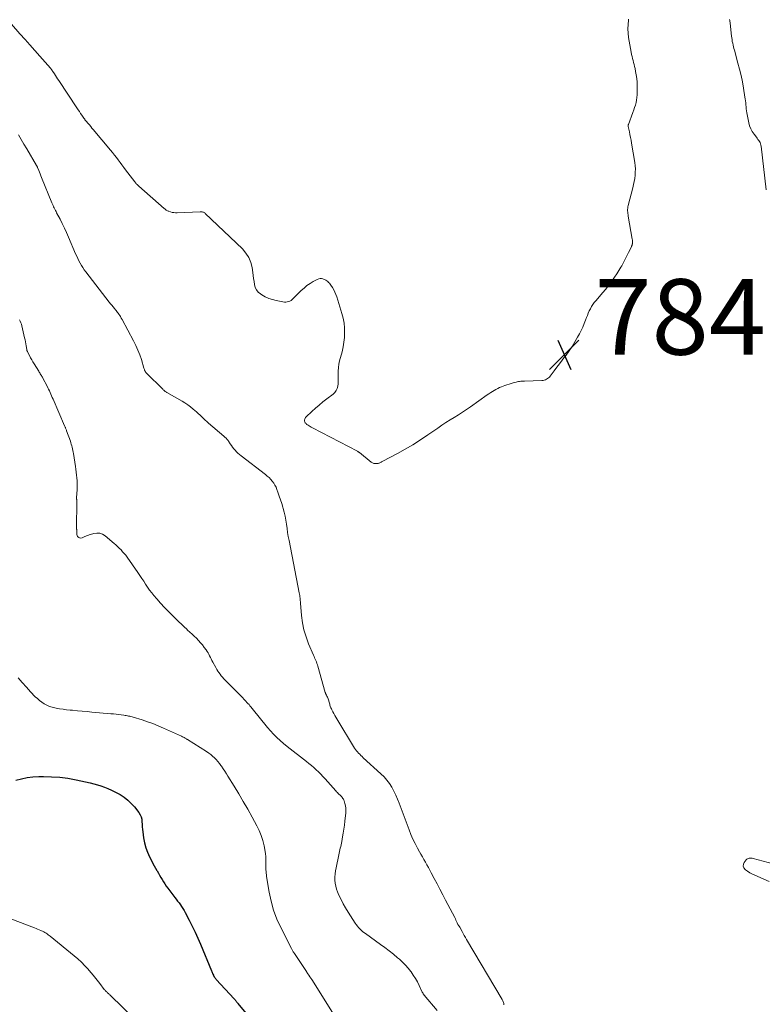
# Model space of a CAD drawing. Units: feet. Extents: x 2010000 to 2015000, y 530000 to 535000.
# Drawn here: x 2010625 to 2010822, y 530802 to 531063 of the extents above; entities that cross this region are included whole.
import ezdxf

# ---------------------------------------------------------------- set-up
doc = ezdxf.new("R2010")
doc.units = ezdxf.units.FT
doc.header["$LTSCALE"] = 100
doc.header["$MEASUREMENT"] = 0
for name, color, linetype, lineweight in [('CONTOUR INDEX', 32, 'Continuous', 25), ('CONTOUR INTERMEDIATE', 40, 'Continuous', 15), ('SPOT ELEVATION', 7, 'Continuous', 15)]:
    doc.layers.add(name, color=color, linetype=linetype, lineweight=lineweight)
doc.styles.add('slant', font='romans.shx', dxfattribs={"oblique": 14.999978})

# ---------------------------------------------------------------- blocks, each defined once
blk = doc.blocks.new('SPOT')
at = {"layer": 'SPOT ELEVATION', "lineweight": 25}
for p, q in [((-3.95, -3.95), (3.86, 3.85)), ((-1.67, 3.81), (1.74, -3.97))]:
    blk.add_line(p, q, dxfattribs=at)

msp = doc.modelspace()

# ---------------------------------------------------------------- linework, layer by layer
at = {"layer": 'CONTOUR INDEX', "elevation": 800, "flags": 128}
msp.add_lwpolyline([(2010624.05, 530861.49), (2010625.55, 530861.88), (2010627.06, 530862.18), (2010628.6, 530862.35), (2010630.15, 530862.44), (2010631.4, 530862.46), (2010633.57, 530862.42), (2010635.73, 530862.28), (2010637.88, 530861.99), (2010640.02, 530861.59), (2010643.79, 530860.75), (2010644.75, 530860.52), (2010645.7, 530860.25), (2010646.64, 530859.95), (2010647.57, 530859.62), (2010648.49, 530859.25), (2010649.39, 530858.85), (2010650.28, 530858.42), (2010651.15, 530857.96), (2010651.68, 530857.67), (2010652.75, 530856.99), (2010653.76, 530856.23), (2010654.67, 530855.35), (2010655.51, 530854.39), (2010656.66, 530852.9), (2010657.01, 530852.34), (2010657.28, 530851.76), (2010657.43, 530851.13), (2010657.49, 530850.47), (2010657.51, 530849.8), (2010657.54, 530849.12), (2010657.61, 530848.45), (2010657.69, 530847.78), (2010657.92, 530846.18), (2010658.18, 530844.88), (2010658.52, 530843.61), (2010658.98, 530842.38), (2010659.53, 530841.17), (2010660.09, 530840.08), (2010660.42, 530839.44), (2010660.76, 530838.81), (2010661.11, 530838.18), (2010661.46, 530837.55), (2010661.51, 530837.47), (2010661.84, 530836.89), (2010662.18, 530836.31), (2010662.52, 530835.72), (2010662.86, 530835.14), (2010663.2, 530834.56), (2010663.57, 530834), (2010663.95, 530833.44), (2010664.35, 530832.9), (2010666.22, 530830.43), (2010666.58, 530829.95), (2010666.95, 530829.46), (2010667.31, 530828.98), (2010667.67, 530828.49), (2010668.01, 530828), (2010668.35, 530827.49), (2010668.65, 530826.98), (2010668.95, 530826.45), (2010670.03, 530824.4), (2010670.82, 530822.84), (2010671.59, 530821.25), (2010672.31, 530819.65), (2010673, 530818.03), (2010675.88, 530811.03), (2010675.97, 530810.81), (2010676.07, 530810.58), (2010676.17, 530810.35), (2010676.28, 530810.13), (2010676.43, 530809.81), (2010676.46, 530809.75), (2010676.49, 530809.68), (2010676.52, 530809.62), (2010676.55, 530809.56), (2010676.59, 530809.5), (2010676.62, 530809.44), (2010676.66, 530809.38), (2010676.7, 530809.32), (2010676.79, 530809.19), (2010676.88, 530809.08), (2010676.97, 530808.96), (2010677.07, 530808.85), (2010677.17, 530808.73), (2010681.93, 530803.58), (2010682.06, 530803.43), (2010682.19, 530803.28), (2010682.32, 530803.12), (2010682.44, 530802.96), (2010682.56, 530802.8), (2010682.68, 530802.64), (2010682.81, 530802.48), (2010682.94, 530802.32), (2010685.86, 530798.75)], dxfattribs=at)
at = {"layer": 'CONTOUR INTERMEDIATE', "flags": 128}
for points, elevation in [([(2010622.89, 531061.74), (2010625.18, 531059.2), (2010626.51, 531057.73), (2010627.83, 531056.25), (2010629.15, 531054.76), (2010630.46, 531053.27), (2010633.26, 531050.07), (2010633.34, 531049.97), (2010633.42, 531049.87), (2010633.5, 531049.77), (2010633.58, 531049.66), (2010633.66, 531049.56), (2010633.74, 531049.45), (2010633.81, 531049.34), (2010633.88, 531049.24), (2010634.31, 531048.59), (2010634.59, 531048.15), (2010634.87, 531047.72), (2010635.16, 531047.29), (2010635.45, 531046.85), (2010640.27, 531039.56), (2010640.6, 531039.07), (2010640.92, 531038.58), (2010641.25, 531038.09), (2010641.58, 531037.61), (2010642.11, 531036.83), (2010642.18, 531036.73), (2010642.25, 531036.63), (2010642.32, 531036.54), (2010642.39, 531036.44), (2010642.46, 531036.34), (2010642.54, 531036.24), (2010642.61, 531036.15), (2010642.69, 531036.06), (2010643.22, 531035.44), (2010643.57, 531035.04), (2010643.91, 531034.64), (2010644.25, 531034.23), (2010644.59, 531033.83), (2010649.18, 531028.34), (2010649.7, 531027.71), (2010650.21, 531027.07), (2010650.71, 531026.43), (2010651.21, 531025.78), (2010651.69, 531025.12), (2010652.18, 531024.47), (2010652.68, 531023.82), (2010653.17, 531023.17), (2010655.57, 531020.02), (2010655.69, 531019.86), (2010655.82, 531019.71), (2010655.95, 531019.56), (2010656.09, 531019.41), (2010656.23, 531019.27), (2010656.38, 531019.13), (2010656.53, 531018.99), (2010656.68, 531018.86), (2010663.39, 531012.94), (2010663.52, 531012.82), (2010663.66, 531012.71), (2010663.8, 531012.6), (2010663.94, 531012.49), (2010664.09, 531012.4), (2010664.25, 531012.31), (2010664.41, 531012.24), (2010664.58, 531012.18), (2010665.08, 531012.01), (2010665.51, 531011.9), (2010665.94, 531011.82), (2010666.37, 531011.78), (2010666.82, 531011.78), (2010672.9, 531012.07), (2010673.09, 531012.07), (2010673.27, 531012.05), (2010673.46, 531012.02), (2010673.64, 531011.98), (2010673.81, 531011.91), (2010673.98, 531011.83), (2010674.13, 531011.73), (2010674.27, 531011.61), (2010684.09, 531002.21), (2010685.02, 531001.12), (2010685.79, 530999.95), (2010686.31, 530998.65), (2010686.66, 530997.27), (2010686.86, 530995.95), (2010686.98, 530995.15), (2010687.09, 530994.35), (2010687.2, 530993.55), (2010687.3, 530992.75), (2010687.49, 530992.02), (2010687.8, 530991.35), (2010688.27, 530990.79), (2010688.86, 530990.3), (2010689.26, 530990.04), (2010690.17, 530989.54), (2010691.1, 530989.11), (2010692.08, 530988.78), (2010693.08, 530988.52), (2010694.85, 530988.16), (2010695.22, 530988.12), (2010695.59, 530988.11), (2010695.95, 530988.17), (2010696.31, 530988.26), (2010696.66, 530988.4), (2010696.99, 530988.58), (2010697.29, 530988.79), (2010697.57, 530989.04), (2010699.7, 530991.18), (2010700.44, 530991.86), (2010701.21, 530992.5), (2010702.04, 530993.06), (2010702.9, 530993.57), (2010703.96, 530994.14), (2010704.32, 530994.28), (2010704.68, 530994.36), (2010705.06, 530994.34), (2010705.44, 530994.27), (2010705.58, 530994.21), (2010705.89, 530994.09), (2010706.17, 530993.95), (2010706.44, 530993.77), (2010706.7, 530993.57), (2010706.94, 530993.34), (2010707.16, 530993.11), (2010707.37, 530992.85), (2010707.55, 530992.59), (2010707.94, 530991.99), (2010708.29, 530991.4), (2010708.6, 530990.8), (2010708.87, 530990.17), (2010709.1, 530989.53), (2010710.49, 530985.08), (2010710.81, 530983.84), (2010711.05, 530982.59), (2010711.17, 530981.33), (2010711.2, 530980.05), (2010711.12, 530978.77), (2010710.99, 530977.5), (2010710.77, 530976.24), (2010710.5, 530974.98), (2010709.87, 530972.57), (2010709.69, 530971.67), (2010709.55, 530970.77), (2010709.49, 530969.87), (2010709.49, 530968.95), (2010709.51, 530968.4), (2010709.52, 530967.76), (2010709.5, 530967.12), (2010709.45, 530966.48), (2010709.38, 530965.84), (2010709.22, 530965.25), (2010708.98, 530964.7), (2010708.61, 530964.22), (2010708.17, 530963.78), (2010706.47, 530962.47), (2010705.46, 530961.67), (2010704.47, 530960.86), (2010703.49, 530960.02), (2010702.53, 530959.16), (2010701.01, 530957.77), (2010700.85, 530957.58), (2010700.72, 530957.38), (2010700.65, 530957.16), (2010700.6, 530956.93), (2010700.59, 530956.74), (2010700.59, 530956.59), (2010700.62, 530956.44), (2010700.67, 530956.3), (2010700.75, 530956.17), (2010700.85, 530956.05), (2010700.96, 530955.93), (2010701.08, 530955.82), (2010701.2, 530955.73), (2010701.49, 530955.52), (2010701.77, 530955.33), (2010702.05, 530955.15), (2010702.34, 530954.98), (2010702.64, 530954.82), (2010714.57, 530948.63), (2010714.64, 530948.59), (2010714.71, 530948.55), (2010714.78, 530948.5), (2010714.85, 530948.45), (2010714.92, 530948.4), (2010714.99, 530948.35), (2010715.06, 530948.3), (2010715.12, 530948.25), (2010718.24, 530945.74), (2010718.56, 530945.54), (2010718.89, 530945.4), (2010719.25, 530945.35), (2010719.62, 530945.35), (2010720.05, 530945.41), (2010720.22, 530945.44), (2010720.38, 530945.48), (2010720.54, 530945.55), (2010720.69, 530945.63), (2010720.84, 530945.71), (2010720.99, 530945.8), (2010721.14, 530945.88), (2010721.29, 530945.96), (2010725.17, 530948.02), (2010727.23, 530949.17), (2010729.27, 530950.36), (2010731.27, 530951.63), (2010733.24, 530952.94), (2010735.88, 530954.77), (2010736.95, 530955.5), (2010738.03, 530956.21), (2010739.12, 530956.9), (2010740.22, 530957.58), (2010741.32, 530958.26), (2010742.41, 530958.95), (2010743.48, 530959.67), (2010744.55, 530960.41), (2010748.99, 530963.55), (2010749.44, 530963.86), (2010749.89, 530964.16), (2010750.35, 530964.46), (2010750.81, 530964.75), (2010751.29, 530965.02), (2010751.77, 530965.27), (2010752.26, 530965.49), (2010752.77, 530965.7), (2010753.68, 530966.04), (2010754.21, 530966.23), (2010754.75, 530966.41), (2010755.29, 530966.58), (2010755.84, 530966.73), (2010756.32, 530966.86), (2010756.62, 530966.94), (2010756.94, 530967.01), (2010757.25, 530967.06), (2010757.56, 530967.11), (2010757.88, 530967.14), (2010758.2, 530967.17), (2010758.52, 530967.19), (2010758.84, 530967.21), (2010763.46, 530967.36), (2010763.78, 530967.39), (2010764.1, 530967.46), (2010764.4, 530967.56), (2010764.7, 530967.69), (2010764.97, 530967.87), (2010765.23, 530968.06), (2010765.46, 530968.28), (2010765.67, 530968.53), (2010766.71, 530969.9), (2010767.42, 530970.85), (2010768.14, 530971.81), (2010768.86, 530972.76), (2010769.57, 530973.71), (2010769.85, 530974.07), (2010770.68, 530975.22), (2010771.47, 530976.39), (2010772.22, 530977.59), (2010772.93, 530978.82), (2010773.44, 530979.74), (2010773.9, 530980.62), (2010774.32, 530981.51), (2010774.7, 530982.43), (2010775.05, 530983.36), (2010775.27, 530984.02), (2010775.5, 530984.62), (2010775.74, 530985.22), (2010776.01, 530985.8), (2010776.3, 530986.38), (2010776.62, 530986.93), (2010776.97, 530987.47), (2010777.35, 530987.99), (2010777.75, 530988.49), (2010779.64, 530990.69), (2010780.29, 530991.48), (2010780.93, 530992.27), (2010781.55, 530993.08), (2010782.15, 530993.91), (2010782.73, 530994.75), (2010783.29, 530995.6), (2010783.83, 530996.46), (2010784.35, 530997.34), (2010784.6, 530997.77), (2010785.08, 530998.62), (2010785.55, 530999.49), (2010785.99, 531000.36), (2010786.42, 531001.24), (2010787.17, 531002.81), (2010787.22, 531002.92), (2010787.26, 531003.02), (2010787.31, 531003.12), (2010787.35, 531003.23), (2010787.38, 531003.33), (2010787.41, 531003.44), (2010787.43, 531003.55), (2010787.44, 531003.66), (2010787.46, 531003.91), (2010787.47, 531004.14), (2010787.47, 531004.38), (2010787.45, 531004.61), (2010787.42, 531004.84), (2010786.35, 531010.85), (2010786.29, 531011.21), (2010786.24, 531011.57), (2010786.21, 531011.93), (2010786.18, 531012.29), (2010786.17, 531012.65), (2010786.19, 531013.01), (2010786.24, 531013.37), (2010786.32, 531013.72), (2010787.55, 531018.42), (2010787.75, 531019.24), (2010787.92, 531020.07), (2010788.05, 531020.9), (2010788.16, 531021.74), (2010788.21, 531022.58), (2010788.22, 531023.42), (2010788.16, 531024.25), (2010788.06, 531025.09), (2010787.21, 531030.24), (2010787.08, 531030.99), (2010786.94, 531031.75), (2010786.79, 531032.5), (2010786.63, 531033.25), (2010786.33, 531034.61), (2010786.32, 531034.68), (2010786.31, 531034.75), (2010786.31, 531034.82), (2010786.31, 531034.89), (2010786.32, 531034.96), (2010786.33, 531035.03), (2010786.35, 531035.1), (2010786.37, 531035.17), (2010787.57, 531038.38), (2010787.8, 531039.03), (2010788.02, 531039.68), (2010788.22, 531040.33), (2010788.4, 531040.99), (2010788.54, 531041.66), (2010788.65, 531042.33), (2010788.71, 531043.01), (2010788.73, 531043.69), (2010788.72, 531045.44), (2010788.68, 531046.4), (2010788.61, 531047.34), (2010788.47, 531048.29), (2010788.3, 531049.23), (2010788.13, 531050.03), (2010788.01, 531050.56), (2010787.89, 531051.09), (2010787.75, 531051.62), (2010787.61, 531052.15), (2010787.47, 531052.68), (2010787.35, 531053.21), (2010787.23, 531053.75), (2010787.13, 531054.29), (2010786.45, 531058.22), (2010786.31, 531059.36), (2010786.24, 531060.5), (2010786.28, 531061.64), (2010786.39, 531062.78), (2010786.43, 531063.07)], 784), ([(2010822.89, 531017.88), (2010821.53, 531029.41), (2010821.47, 531029.74), (2010821.38, 531030.06), (2010821.25, 531030.37), (2010821.09, 531030.67), (2010820.9, 531030.95), (2010820.71, 531031.24), (2010820.51, 531031.51), (2010820.3, 531031.79), (2010819.66, 531032.6), (2010819.19, 531033.3), (2010818.79, 531034.03), (2010818.49, 531034.82), (2010818.28, 531035.64), (2010817.79, 531038.23), (2010817.7, 531038.76), (2010817.62, 531039.28), (2010817.56, 531039.81), (2010817.52, 531040.34), (2010817.47, 531040.87), (2010817.42, 531041.4), (2010817.35, 531041.93), (2010817.27, 531042.45), (2010816.89, 531044.78), (2010816.58, 531046.47), (2010816.24, 531048.14), (2010815.85, 531049.81), (2010815.41, 531051.46), (2010814.48, 531054.82), (2010814.35, 531055.28), (2010814.23, 531055.75), (2010814.12, 531056.22), (2010814.01, 531056.7), (2010813.91, 531057.17), (2010813.83, 531057.65), (2010813.76, 531058.13), (2010813.7, 531058.61), (2010813.35, 531061.98), (2010813.32, 531062.22), (2010813.28, 531062.46), (2010813.24, 531062.7), (2010813.19, 531062.94)], 788), ([(2010624.75, 531032.44), (2010625.49, 531031.21), (2010626.23, 531029.96), (2010626.97, 531028.72), (2010629.58, 531024.31), (2010629.61, 531024.24), (2010629.65, 531024.18), (2010629.68, 531024.11), (2010629.71, 531024.05), (2010629.75, 531023.98), (2010629.78, 531023.91), (2010629.81, 531023.84), (2010629.83, 531023.78), (2010630.16, 531022.99), (2010630.34, 531022.52), (2010630.53, 531022.06), (2010630.72, 531021.6), (2010630.91, 531021.14), (2010633.65, 531014.39), (2010633.79, 531014.06), (2010633.93, 531013.73), (2010634.08, 531013.4), (2010634.24, 531013.08), (2010634.4, 531012.75), (2010634.56, 531012.43), (2010634.73, 531012.11), (2010634.89, 531011.79), (2010635.79, 531010.1), (2010636.39, 531008.92), (2010636.97, 531007.74), (2010637.52, 531006.54), (2010638.05, 531005.33), (2010639.92, 531000.92), (2010640.2, 531000.29), (2010640.48, 530999.67), (2010640.79, 530999.05), (2010641.1, 530998.44), (2010641.44, 530997.84), (2010641.79, 530997.25), (2010642.18, 530996.69), (2010642.59, 530996.14), (2010648.85, 530988.11), (2010649.18, 530987.69), (2010649.51, 530987.28), (2010649.84, 530986.86), (2010650.18, 530986.45), (2010650.47, 530986.1), (2010650.66, 530985.87), (2010650.85, 530985.63), (2010651.03, 530985.4), (2010651.21, 530985.16), (2010651.35, 530984.96), (2010651.59, 530984.62), (2010651.82, 530984.27), (2010652.03, 530983.91), (2010652.24, 530983.55), (2010655.26, 530977.87), (2010655.86, 530976.65), (2010656.41, 530975.42), (2010656.89, 530974.16), (2010657.33, 530972.88), (2010658.02, 530970.6), (2010658.07, 530970.44), (2010658.13, 530970.28), (2010658.19, 530970.13), (2010658.25, 530969.98), (2010658.32, 530969.82), (2010658.35, 530969.75), (2010658.39, 530969.68), (2010658.43, 530969.61), (2010658.48, 530969.54), (2010658.53, 530969.48), (2010658.59, 530969.42), (2010658.64, 530969.36), (2010658.7, 530969.31), (2010662.99, 530965.03), (2010663.12, 530964.91), (2010663.25, 530964.79), (2010663.38, 530964.68), (2010663.52, 530964.57), (2010663.66, 530964.47), (2010663.81, 530964.38), (2010663.96, 530964.28), (2010664.11, 530964.19), (2010668.12, 530961.89), (2010668.89, 530961.42), (2010669.64, 530960.92), (2010670.36, 530960.37), (2010671.07, 530959.8), (2010671.5, 530959.43), (2010671.97, 530959.02), (2010672.43, 530958.61), (2010672.88, 530958.18), (2010673.33, 530957.75), (2010673.77, 530957.31), (2010674.22, 530956.89), (2010674.68, 530956.47), (2010675.15, 530956.06), (2010679.2, 530952.59), (2010679.37, 530952.44), (2010679.54, 530952.29), (2010679.7, 530952.13), (2010679.86, 530951.97), (2010680.02, 530951.8), (2010680.17, 530951.63), (2010680.3, 530951.45), (2010680.43, 530951.27), (2010680.87, 530950.59), (2010681.18, 530950.15), (2010681.5, 530949.71), (2010681.83, 530949.28), (2010682.18, 530948.87), (2010682.55, 530948.47), (2010682.93, 530948.09), (2010683.33, 530947.73), (2010683.75, 530947.39), (2010690.2, 530942.46), (2010690.69, 530942.05), (2010691.16, 530941.63), (2010691.6, 530941.17), (2010692.02, 530940.7), (2010692.4, 530940.19), (2010692.73, 530939.66), (2010693.01, 530939.1), (2010693.26, 530938.51), (2010693.53, 530937.74), (2010693.87, 530936.75), (2010694.2, 530935.76), (2010694.52, 530934.77), (2010694.83, 530933.77), (2010694.91, 530933.49), (2010695.2, 530932.45), (2010695.45, 530931.4), (2010695.64, 530930.34), (2010695.79, 530929.27), (2010695.93, 530928.2), (2010696.09, 530927.13), (2010696.27, 530926.06), (2010696.47, 530925), (2010699.18, 530911.12), (2010699.25, 530910.78), (2010699.3, 530910.44), (2010699.34, 530910.09), (2010699.37, 530909.74), (2010699.4, 530909.39), (2010699.43, 530909.05), (2010699.46, 530908.7), (2010699.49, 530908.35), (2010699.77, 530905.13), (2010700.04, 530903.2), (2010700.42, 530901.29), (2010700.98, 530899.43), (2010701.66, 530897.6), (2010702.93, 530894.6), (2010703.09, 530894.24), (2010703.24, 530893.88), (2010703.4, 530893.52), (2010703.56, 530893.16), (2010703.71, 530892.8), (2010703.85, 530892.43), (2010703.98, 530892.06), (2010704.09, 530891.69), (2010706.07, 530884.72), (2010706.1, 530884.63), (2010706.13, 530884.55), (2010706.16, 530884.46), (2010706.2, 530884.38), (2010706.24, 530884.3), (2010706.28, 530884.22), (2010706.32, 530884.14), (2010706.36, 530884.05), (2010706.52, 530883.74), (2010706.63, 530883.51), (2010706.73, 530883.26), (2010706.82, 530883.01), (2010706.9, 530882.76), (2010707.07, 530882.19), (2010707.15, 530881.93), (2010707.23, 530881.66), (2010707.31, 530881.4), (2010707.39, 530881.13), (2010707.48, 530880.87), (2010707.57, 530880.62), (2010707.68, 530880.36), (2010707.8, 530880.11), (2010708.04, 530879.62), (2010708.3, 530879.13), (2010708.56, 530878.65), (2010708.83, 530878.17), (2010709.11, 530877.7), (2010713.85, 530870.01), (2010714.09, 530869.65), (2010714.34, 530869.3), (2010714.61, 530868.97), (2010714.9, 530868.65), (2010715.2, 530868.34), (2010715.51, 530868.03), (2010715.82, 530867.74), (2010716.14, 530867.44), (2010720.83, 530863.2), (2010721.65, 530862.38), (2010722.41, 530861.52), (2010723.08, 530860.58), (2010723.7, 530859.6), (2010724.24, 530858.57), (2010724.75, 530857.53), (2010725.22, 530856.46), (2010725.65, 530855.38), (2010728.25, 530848.36), (2010728.74, 530847.11), (2010729.28, 530845.88), (2010729.87, 530844.68), (2010730.49, 530843.5), (2010731.03, 530842.54), (2010731.42, 530841.85), (2010731.81, 530841.15), (2010732.2, 530840.46), (2010732.6, 530839.77), (2010732.99, 530839.08), (2010733.38, 530838.38), (2010733.76, 530837.68), (2010734.13, 530836.98), (2010734.91, 530835.49), (2010735.68, 530834.04), (2010736.44, 530832.59), (2010737.2, 530831.15), (2010737.96, 530829.7), (2010740.35, 530825.14), (2010740.53, 530824.8), (2010740.7, 530824.45), (2010740.86, 530824.1), (2010741.03, 530823.74), (2010741.23, 530823.28), (2010741.29, 530823.16), (2010741.36, 530823.04), (2010741.43, 530822.93), (2010741.51, 530822.82), (2010741.68, 530822.6), (2010741.73, 530822.54), (2010742.31, 530821.45), (2010742.6, 530820.91), (2010742.9, 530820.37), (2010743.21, 530819.83), (2010743.52, 530819.3), (2010752.92, 530803.4), (2010753.02, 530803.21), (2010753.12, 530803.01), (2010753.21, 530802.8), (2010753.28, 530802.59), (2010753.34, 530802.38), (2010753.38, 530802.17), (2010753.4, 530801.95)], 788), ([(2010625.08, 530983.45), (2010625.25, 530983.06), (2010625.41, 530982.66), (2010625.55, 530982.25), (2010625.66, 530981.83), (2010626.4, 530978.67), (2010626.52, 530978.13), (2010626.64, 530977.59), (2010626.74, 530977.05), (2010626.83, 530976.5), (2010626.98, 530975.59), (2010626.99, 530975.5), (2010627.01, 530975.42), (2010627.03, 530975.33), (2010627.05, 530975.25), (2010627.08, 530975.17), (2010627.11, 530975.09), (2010627.15, 530975.01), (2010627.18, 530974.94), (2010627.68, 530973.96), (2010627.98, 530973.4), (2010628.29, 530972.85), (2010628.6, 530972.3), (2010628.93, 530971.76), (2010630.13, 530969.82), (2010630.27, 530969.59), (2010630.42, 530969.36), (2010630.56, 530969.13), (2010630.71, 530968.9), (2010630.85, 530968.67), (2010630.99, 530968.43), (2010631.12, 530968.2), (2010631.25, 530967.96), (2010632.34, 530965.88), (2010632.55, 530965.46), (2010632.77, 530965.03), (2010632.97, 530964.6), (2010633.17, 530964.17), (2010633.36, 530963.74), (2010633.55, 530963.3), (2010633.74, 530962.87), (2010633.93, 530962.43), (2010637, 530955.37), (2010637.07, 530955.21), (2010637.14, 530955.04), (2010637.21, 530954.88), (2010637.28, 530954.72), (2010637.35, 530954.56), (2010637.41, 530954.4), (2010637.47, 530954.23), (2010637.54, 530954.07), (2010638.53, 530951.28), (2010638.66, 530950.88), (2010638.78, 530950.48), (2010638.89, 530950.07), (2010638.99, 530949.66), (2010639.08, 530949.25), (2010639.17, 530948.84), (2010639.24, 530948.42), (2010639.32, 530948.01), (2010639.88, 530944.62), (2010640, 530943.85), (2010640.1, 530943.09), (2010640.19, 530942.32), (2010640.27, 530941.55), (2010640.31, 530940.78), (2010640.34, 530940.02), (2010640.33, 530939.25), (2010640.29, 530938.48), (2010640.13, 530936.27), (2010640.13, 530936.26), (2010640.13, 530936.24), (2010640.13, 530936.22), (2010640.13, 530936.21), (2010640.13, 530936.14), (2010640.13, 530936.13), (2010640.13, 530936.11), (2010640.14, 530936.1), (2010640.14, 530936.08), (2010640.16, 530936.01), (2010640.18, 530935.95), (2010640.19, 530935.9), (2010640.2, 530935.84), (2010640.21, 530935.79), (2010640.22, 530935.68), (2010640.23, 530935.57), (2010640.24, 530935.46), (2010640.25, 530935.35), (2010640.25, 530935.24), (2010640.19, 530928.36), (2010640.19, 530928.25), (2010640.19, 530928.13), (2010640.19, 530928.02), (2010640.2, 530927.9), (2010640.26, 530926.54), (2010640.45, 530926.06), (2010640.74, 530925.73), (2010641.16, 530925.63), (2010641.67, 530925.69), (2010642.35, 530926), (2010643.04, 530926.28), (2010643.75, 530926.54), (2010644.46, 530926.76), (2010644.7, 530926.84), (2010645.51, 530926.94), (2010646.29, 530926.9), (2010647.02, 530926.63), (2010647.71, 530926.2), (2010650.09, 530924.2), (2010650.57, 530923.79), (2010651.04, 530923.36), (2010651.5, 530922.93), (2010651.95, 530922.48), (2010652.38, 530922.02), (2010652.8, 530921.55), (2010653.19, 530921.05), (2010653.57, 530920.54), (2010656.42, 530916.47), (2010656.95, 530915.71), (2010657.47, 530914.94), (2010657.97, 530914.17), (2010658.47, 530913.39), (2010658.98, 530912.62), (2010659.52, 530911.86), (2010660.08, 530911.13), (2010660.66, 530910.41), (2010661.43, 530909.5), (2010662.42, 530908.36), (2010663.44, 530907.24), (2010664.5, 530906.15), (2010665.57, 530905.08), (2010666.59, 530904.1), (2010667.28, 530903.43), (2010667.97, 530902.78), (2010668.67, 530902.13), (2010669.37, 530901.48), (2010669.6, 530901.26), (2010670.19, 530900.72), (2010670.77, 530900.18), (2010671.35, 530899.63), (2010671.93, 530899.07), (2010672.48, 530898.5), (2010673.02, 530897.91), (2010673.53, 530897.3), (2010674.01, 530896.67), (2010674.51, 530895.98), (2010674.77, 530895.61), (2010675.01, 530895.22), (2010675.23, 530894.83), (2010675.43, 530894.42), (2010675.63, 530894.01), (2010675.83, 530893.6), (2010676.04, 530893.19), (2010676.25, 530892.79), (2010677.05, 530891.3), (2010677.3, 530890.85), (2010677.58, 530890.41), (2010677.87, 530889.98), (2010678.18, 530889.56), (2010678.51, 530889.16), (2010678.84, 530888.76), (2010679.19, 530888.37), (2010679.55, 530888), (2010684.2, 530883.26), (2010684.48, 530882.97), (2010684.76, 530882.69), (2010685.04, 530882.4), (2010685.32, 530882.11), (2010685.59, 530881.81), (2010685.86, 530881.52), (2010686.12, 530881.21), (2010686.38, 530880.9), (2010689.26, 530877.27), (2010690.02, 530876.34), (2010690.79, 530875.43), (2010691.59, 530874.53), (2010692.39, 530873.65), (2010693.23, 530872.79), (2010694.1, 530871.97), (2010695, 530871.18), (2010695.93, 530870.43), (2010701.07, 530866.43), (2010701.73, 530865.9), (2010702.38, 530865.37), (2010703.02, 530864.81), (2010703.65, 530864.25), (2010704.26, 530863.67), (2010704.86, 530863.08), (2010705.44, 530862.47), (2010706.01, 530861.85), (2010708.83, 530858.69), (2010709.06, 530858.44), (2010709.29, 530858.19), (2010709.52, 530857.95), (2010709.76, 530857.71), (2010709.88, 530857.6), (2010710.06, 530857.42), (2010710.24, 530857.24), (2010710.41, 530857.05), (2010710.58, 530856.86), (2010710.73, 530856.66), (2010710.87, 530856.45), (2010710.97, 530856.23), (2010711.06, 530855.99), (2010711.27, 530855.29), (2010711.42, 530854.69), (2010711.51, 530854.09), (2010711.53, 530853.48), (2010711.51, 530852.87), (2010711.27, 530850.62), (2010711.15, 530849.58), (2010711.01, 530848.53), (2010710.84, 530847.49), (2010710.65, 530846.46), (2010710.42, 530845.29), (2010710.33, 530844.84), (2010710.24, 530844.39), (2010710.15, 530843.94), (2010710.05, 530843.5), (2010709.96, 530843.05), (2010709.86, 530842.6), (2010709.76, 530842.16), (2010709.67, 530841.71), (2010708.92, 530838.27), (2010708.78, 530837.46), (2010708.67, 530836.66), (2010708.63, 530835.84), (2010708.62, 530835.03), (2010708.69, 530834.22), (2010708.82, 530833.43), (2010709.04, 530832.65), (2010709.33, 530831.89), (2010709.7, 530831.05), (2010710.24, 530829.89), (2010710.81, 530828.76), (2010711.44, 530827.65), (2010712.11, 530826.56), (2010713.99, 530823.64), (2010714.27, 530823.23), (2010714.56, 530822.84), (2010714.88, 530822.46), (2010715.21, 530822.1), (2010715.23, 530822.08), (2010715.58, 530821.75), (2010715.93, 530821.43), (2010716.3, 530821.13), (2010716.69, 530820.84), (2010720.7, 530817.98), (2010721.86, 530817.13), (2010723, 530816.27), (2010724.13, 530815.37), (2010725.24, 530814.46), (2010725.75, 530814.04), (2010726.57, 530813.3), (2010727.34, 530812.52), (2010728.06, 530811.69), (2010728.74, 530810.82), (2010728.78, 530810.76), (2010729.38, 530809.87), (2010729.94, 530808.97), (2010730.46, 530808.04), (2010730.95, 530807.08), (2010731.76, 530805.38), (2010731.82, 530805.27), (2010731.88, 530805.16), (2010731.94, 530805.05), (2010732, 530804.94), (2010732.07, 530804.83), (2010732.14, 530804.73), (2010732.22, 530804.63), (2010732.3, 530804.53), (2010735.7, 530800.51)], 792), ([(2010624.73, 530888.62), (2010625.77, 530887.34), (2010626.87, 530886.1), (2010628, 530884.89), (2010629.24, 530883.61), (2010629.79, 530883.09), (2010630.37, 530882.59), (2010630.98, 530882.13), (2010631.62, 530881.71), (2010632.29, 530881.35), (2010632.98, 530881.04), (2010633.7, 530880.8), (2010634.44, 530880.62), (2010634.75, 530880.56), (2010635.67, 530880.41), (2010636.58, 530880.27), (2010637.5, 530880.15), (2010638.43, 530880.06), (2010639.12, 530880), (2010640.4, 530879.89), (2010641.67, 530879.77), (2010642.94, 530879.66), (2010644.22, 530879.55), (2010649.29, 530879.1), (2010649.96, 530879.03), (2010650.64, 530878.96), (2010651.31, 530878.89), (2010651.99, 530878.8), (2010652.7, 530878.71), (2010653.02, 530878.66), (2010653.33, 530878.61), (2010653.65, 530878.55), (2010653.96, 530878.49), (2010654.27, 530878.42), (2010654.58, 530878.35), (2010654.89, 530878.26), (2010655.2, 530878.17), (2010657.51, 530877.46), (2010658.96, 530876.99), (2010660.39, 530876.47), (2010661.81, 530875.91), (2010663.21, 530875.3), (2010668, 530873.11), (2010668.23, 530873), (2010668.46, 530872.89), (2010668.68, 530872.77), (2010668.91, 530872.64), (2010669.3, 530872.41), (2010669.32, 530872.4), (2010669.34, 530872.39), (2010669.36, 530872.37), (2010669.39, 530872.36), (2010669.47, 530872.31), (2010669.49, 530872.3), (2010669.51, 530872.29), (2010669.53, 530872.28), (2010669.55, 530872.26), (2010674.63, 530869.06), (2010675.18, 530868.69), (2010675.72, 530868.3), (2010676.22, 530867.87), (2010676.71, 530867.43), (2010677.18, 530866.95), (2010677.62, 530866.46), (2010678.03, 530865.94), (2010678.42, 530865.4), (2010678.56, 530865.19), (2010679, 530864.54), (2010679.43, 530863.88), (2010679.86, 530863.21), (2010680.28, 530862.54), (2010681.92, 530859.87), (2010683.15, 530857.86), (2010684.35, 530855.83), (2010685.52, 530853.78), (2010686.68, 530851.72), (2010687.96, 530849.39), (2010688.58, 530848.12), (2010689.11, 530846.82), (2010689.52, 530845.47), (2010689.84, 530844.1), (2010690.11, 530842.63), (2010690.22, 530841.96), (2010690.29, 530841.29), (2010690.34, 530840.62), (2010690.35, 530839.94), (2010690.35, 530839.48), (2010690.35, 530839.03), (2010690.35, 530838.59), (2010690.36, 530838.15), (2010690.36, 530837.7), (2010690.38, 530837.26), (2010690.41, 530836.82), (2010690.46, 530836.38), (2010690.52, 530835.94), (2010691.2, 530831.87), (2010691.72, 530829.43), (2010692.38, 530827.04), (2010693.26, 530824.72), (2010694.28, 530822.44), (2010697.08, 530816.9), (2010697.18, 530816.72), (2010697.27, 530816.55), (2010697.38, 530816.38), (2010697.49, 530816.21), (2010697.6, 530816.04), (2010697.71, 530815.88), (2010697.83, 530815.71), (2010697.94, 530815.54), (2010700.74, 530811.35), (2010700.78, 530811.3), (2010700.82, 530811.24), (2010700.86, 530811.18), (2010700.89, 530811.12), (2010700.93, 530811.06), (2010700.97, 530811), (2010701, 530810.94), (2010701.04, 530810.88), (2010701.47, 530810.22), (2010701.72, 530809.83), (2010701.97, 530809.44), (2010702.22, 530809.05), (2010702.46, 530808.66), (2010707.96, 530799.99)], 796), ([(2010823.68, 530834.69), (2010819.87, 530836.31), (2010819.22, 530836.62), (2010818.58, 530836.97), (2010817.97, 530837.36), (2010817.38, 530837.78), (2010817.28, 530837.85), (2010816.95, 530838.28), (2010816.78, 530838.74), (2010816.84, 530839.22), (2010817.06, 530839.71), (2010817.56, 530840.35), (2010817.74, 530840.53), (2010817.94, 530840.67), (2010818.17, 530840.77), (2010818.42, 530840.84), (2010818.68, 530840.86), (2010818.94, 530840.86), (2010819.2, 530840.82), (2010819.45, 530840.77), (2010833.97, 530836.83)], 788), ([(2010620.91, 530825.46), (2010629.01, 530822.4), (2010629.43, 530822.24), (2010629.84, 530822.07), (2010630.26, 530821.89), (2010630.67, 530821.71), (2010630.86, 530821.62), (2010631.17, 530821.47), (2010631.48, 530821.31), (2010631.78, 530821.14), (2010632.08, 530820.96), (2010632.37, 530820.76), (2010632.66, 530820.57), (2010632.94, 530820.36), (2010633.21, 530820.14), (2010639.5, 530814.99), (2010640.49, 530814.14), (2010641.44, 530813.27), (2010642.35, 530812.35), (2010643.23, 530811.4), (2010643.41, 530811.21), (2010644.17, 530810.33), (2010644.92, 530809.44), (2010645.64, 530808.53), (2010646.35, 530807.61), (2010647.51, 530806.09), (2010647.64, 530805.93), (2010647.77, 530805.77), (2010647.92, 530805.62), (2010648.06, 530805.47), (2010648.13, 530805.41), (2010648.25, 530805.3), (2010648.37, 530805.19), (2010648.49, 530805.08), (2010648.61, 530804.97), (2010648.72, 530804.86), (2010648.84, 530804.76), (2010648.95, 530804.64), (2010649.07, 530804.53), (2010655.76, 530797.99)], 804)]:
    msp.add_lwpolyline(points, dxfattribs=dict(at, elevation=elevation))

# ---------------------------------------------------------------- block references
at = {"layer": 'SPOT ELEVATION'}
msp.add_blockref('SPOT', (2010769.39, 530974.21, 783.98), dxfattribs=at)

# ---------------------------------------------------------------- texts
at = {"layer": 'SPOT ELEVATION', "style": 'slant', "oblique": 15}
msp.add_text('784.0', height=20, dxfattribs=at).set_placement((2010777.39, 530974.21, 783.98))

doc.saveas('drawing.dxf')
